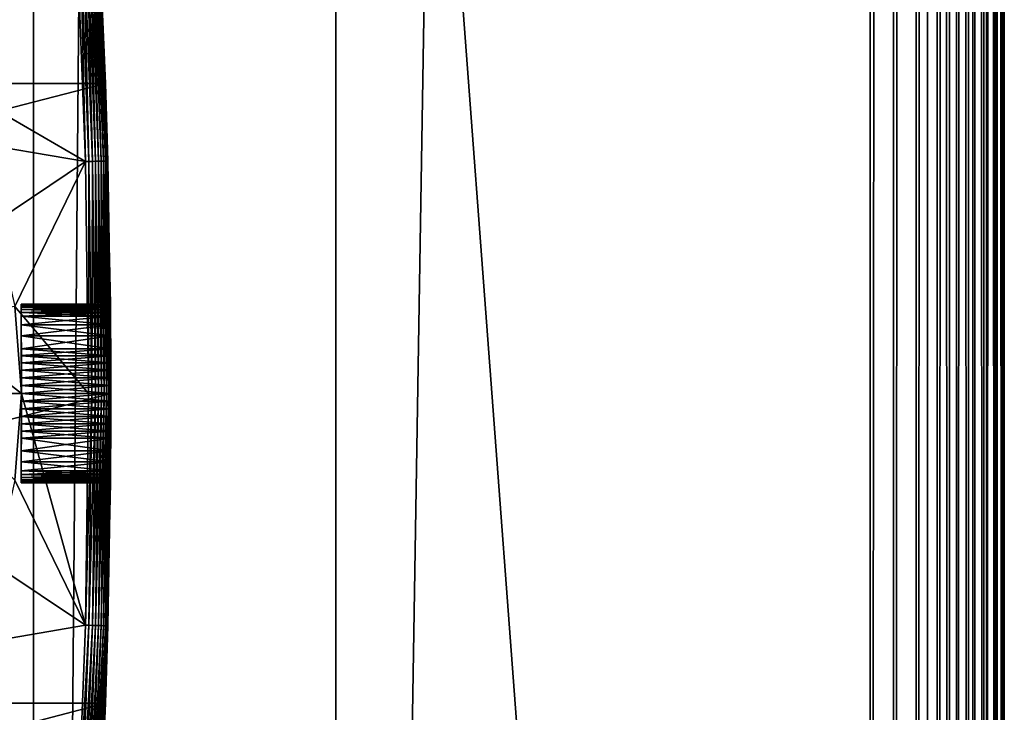
# Model space of a CAD drawing. Extents: x 1 to 596, y 6 to 824.
# Drawn here: x 574 to 596, y 114 to 129 of the extents above; entities that cross this region are included whole.
import ezdxf

# ---------------------------------------------------------------- set-up
doc = ezdxf.new("R2010")
doc.units = 0
doc.header["$MEASUREMENT"] = 0

msp = doc.modelspace()

# ---------------------------------------------------------------- linework, layer by layer
for points in [[(531.718201, 8.06, 66.161491), (531.718201, 822.059998, 66.161491), (592.718201, 8.06, 66.161491)], [(592.718201, 8.06, 66.161491), (531.718201, 822.059998, 66.161491), (592.718201, 822.059998, 66.161491)], [(566.818726, 822.059998, 92.755409), (566.818726, 8.06, 92.755409), (573.988831, 822.059998, 89.273064)], [(573.988831, 822.059998, 89.273064), (566.818726, 8.06, 92.755409), (573.988831, 8.06, 89.273064)], [(573.988831, 822.059998, 89.273064), (573.988831, 8.06, 89.273064), (580.751526, 822.059998, 85.61042)], [(580.751526, 822.059998, 85.61042), (573.988831, 8.06, 89.273064), (580.751526, 8.06, 85.61042)], [(580.751526, 822.059998, 85.61042), (580.751526, 8.06, 85.61042), (593.998413, 822.059998, 77.262039)], [(593.998413, 822.059998, 77.262039), (580.751526, 8.06, 85.61042), (593.998413, 8.06, 77.262039)], [(593.239136, 822.059998, 66.207069), (593.239136, 8.06, 66.207069), (592.718201, 8.06, 66.161491)], [(593.239136, 822.059998, 66.207069), (592.718201, 8.06, 66.161491), (592.718201, 822.059998, 66.161491)], [(593.744263, 822.059998, 66.342415), (593.744263, 8.06, 66.342415), (593.239136, 8.06, 66.207069)], [(593.744263, 822.059998, 66.342415), (593.239136, 8.06, 66.207069), (593.239136, 822.059998, 66.207069)], [(594.218201, 822.059998, 66.563416), (594.218201, 8.06, 66.563416), (593.744263, 8.06, 66.342415)], [(594.218201, 822.059998, 66.563416), (593.744263, 8.06, 66.342415), (593.744263, 822.059998, 66.342415)], [(593.998413, 822.059998, 77.262039), (593.998413, 8.06, 77.262039), (594.494934, 8.06, 76.854828)], [(593.998413, 822.059998, 77.262039), (594.494934, 8.06, 76.854828), (594.494934, 822.059998, 76.854828)], [(594.646545, 822.059998, 66.863358), (594.646545, 8.06, 66.863358), (594.218201, 8.06, 66.563416)], [(594.646545, 822.059998, 66.863358), (594.218201, 8.06, 66.563416), (594.218201, 822.059998, 66.563416)], [(594.494934, 822.059998, 76.854828), (594.494934, 8.06, 76.854828), (594.919861, 8.06, 76.373421)], [(594.494934, 822.059998, 76.854828), (594.919861, 8.06, 76.373421), (594.919861, 822.059998, 76.373421)], [(595.016296, 822.059998, 67.233131), (595.016296, 8.06, 67.233131), (594.646545, 8.06, 66.863358)], [(595.016296, 822.059998, 67.233131), (594.646545, 8.06, 66.863358), (594.646545, 822.059998, 66.863358)], [(594.919861, 822.059998, 76.373421), (594.919861, 8.06, 76.373421), (595.262268, 8.06, 75.830223)], [(594.919861, 822.059998, 76.373421), (595.262268, 8.06, 75.830223), (595.262268, 822.059998, 75.830223)], [(595.316284, 822.059998, 67.661491), (595.316284, 8.06, 67.661491), (595.016296, 8.06, 67.233131)], [(595.316284, 822.059998, 67.661491), (595.016296, 8.06, 67.233131), (595.016296, 822.059998, 67.233131)], [(595.262268, 822.059998, 75.830223), (595.262268, 8.06, 75.830223), (595.513367, 8.06, 75.239235)], [(595.262268, 822.059998, 75.830223), (595.513367, 8.06, 75.239235), (595.513367, 822.059998, 75.239235)], [(595.537231, 822.059998, 68.135429), (595.537231, 8.06, 68.135429), (595.316284, 8.06, 67.661491)], [(595.537231, 822.059998, 68.135429), (595.316284, 8.06, 67.661491), (595.316284, 822.059998, 67.661491)], [(595.513367, 822.059998, 75.239235), (595.513367, 8.06, 75.239235), (595.666626, 8.06, 74.615685)], [(595.513367, 822.059998, 75.239235), (595.666626, 8.06, 74.615685), (595.666626, 822.059998, 74.615685)], [(595.672607, 822.059998, 68.640549), (595.672607, 8.06, 68.640549), (595.537231, 8.06, 68.135429)], [(595.672607, 822.059998, 68.640549), (595.537231, 8.06, 68.135429), (595.537231, 822.059998, 68.135429)], [(595.666626, 822.059998, 74.615685), (595.666626, 8.06, 74.615685), (595.718201, 8.06, 73.975639)], [(595.666626, 822.059998, 74.615685), (595.718201, 8.06, 73.975639), (595.718201, 822.059998, 73.975639)], [(595.718201, 822.059998, 69.161491), (595.718201, 8.06, 69.161491), (595.672607, 8.06, 68.640549)], [(595.718201, 822.059998, 69.161491), (595.672607, 8.06, 68.640549), (595.672607, 822.059998, 68.640549)], [(595.718201, 8.06, 69.161491), (595.718201, 822.059998, 69.161491), (595.718201, 8.06, 73.975639)], [(595.718201, 8.06, 73.975639), (595.718201, 822.059998, 69.161491), (595.718201, 822.059998, 73.975639)], [(549.192017, 134.925934, 31.161491), (575.244385, 134.925934, 31.161491), (548.83667, 127.997017, 31.161491)], [(548.83667, 127.997017, 31.161491), (575.244385, 134.925934, 31.161491), (575.59967, 127.997017, 31.161491)], [(575.451599, 131.462997, 65.661491), (575.59967, 127.997017, 31.161491), (575.244385, 134.925934, 31.161491)], [(574.952271, 131.437393, 66.161491), (570.227844, 129.923752, 66.161491), (571.446045, 128.402573, 66.161491)], [(574.952271, 131.437393, 66.161491), (571.446045, 128.402573, 66.161491), (575.151672, 126.250397, 66.161491)], [(575.151672, 126.250397, 66.161491), (575.030396, 131.441391, 66.155334), (574.952271, 131.437393, 66.161491)], [(575.229919, 126.252403, 66.155334), (575.106567, 131.445297, 66.137016), (575.030396, 131.441391, 66.155334)], [(575.229919, 126.252403, 66.155334), (575.030396, 131.441391, 66.155334), (575.151672, 126.250397, 66.161491)], [(575.306152, 126.254356, 66.137016), (575.178955, 131.44902, 66.106995), (575.106567, 131.445297, 66.137016)], [(575.306152, 126.254356, 66.137016), (575.106567, 131.445297, 66.137016), (575.229919, 126.252403, 66.155334)], [(575.378601, 126.25621, 66.106995), (575.245789, 131.452438, 66.066002), (575.178955, 131.44902, 66.106995)], [(575.378601, 126.25621, 66.106995), (575.178955, 131.44902, 66.106995), (575.306152, 126.254356, 66.137016)], [(575.445496, 126.257927, 66.066002), (575.305359, 131.45549, 66.015045), (575.245789, 131.452438, 66.066002)], [(575.445496, 126.257927, 66.066002), (575.245789, 131.452438, 66.066002), (575.378601, 126.25621, 66.106995)], [(575.505127, 126.259453, 66.015045), (575.356262, 131.458099, 65.955383), (575.305359, 131.45549, 66.015045)], [(575.505127, 126.259453, 66.015045), (575.305359, 131.45549, 66.015045), (575.445496, 126.257927, 66.066002)], [(575.556091, 126.260757, 65.955383), (575.397217, 131.460205, 65.888489), (575.356262, 131.458099, 65.955383)], [(575.556091, 126.260757, 65.955383), (575.356262, 131.458099, 65.955383), (575.505127, 126.259453, 66.015045)], [(575.597046, 126.26181, 65.888489), (575.427185, 131.461746, 65.816002), (575.397217, 131.460205, 65.888489)], [(575.597046, 126.26181, 65.888489), (575.397217, 131.460205, 65.888489), (575.556091, 126.260757, 65.955383)], [(575.627075, 126.262581, 65.816002), (575.445496, 131.462677, 65.739708), (575.427185, 131.461746, 65.816002)], [(575.627075, 126.262581, 65.816002), (575.427185, 131.461746, 65.816002), (575.597046, 126.26181, 65.888489)], [(575.59967, 127.997017, 65.661491), (575.451599, 131.462997, 65.661491), (575.445496, 131.462677, 65.739708)], [(575.645386, 126.263046, 65.739708), (575.59967, 127.997017, 65.661491), (575.445496, 131.462677, 65.739708)], [(575.645386, 126.263046, 65.739708), (575.445496, 131.462677, 65.739708), (575.627075, 126.262581, 65.816002)], [(575.59967, 127.997017, 65.661491), (575.59967, 127.997017, 31.161491), (575.451599, 131.462997, 65.661491)], [(575.151672, 126.250397, 66.161491), (571.446045, 128.402573, 66.161491), (572.423096, 126.716362, 66.161491)], [(548.83667, 127.997017, 31.161491), (575.59967, 127.997017, 31.161491), (548.718201, 121.059998, 31.161491)], [(548.718201, 121.059998, 31.161491), (575.59967, 127.997017, 31.161491), (575.718201, 121.059998, 31.161491)], [(575.710083, 122.872353, 61.507282), (575.709473, 122.939384, 61.345531), (575.59967, 127.997017, 65.661491)], [(575.65155, 126.263206, 65.661491), (575.712402, 122.592087, 61.947067), (575.59967, 127.997017, 65.661491)], [(575.59967, 127.997017, 65.661491), (575.712402, 122.592087, 61.947067), (575.710815, 122.792053, 61.661491)], [(575.59967, 127.997017, 65.661491), (575.710815, 122.792053, 61.661491), (575.710083, 122.872353, 61.507282)], [(575.709473, 122.939384, 61.345531), (575.708984, 122.992012, 61.178524), (575.59967, 127.997017, 65.661491)], [(575.59967, 127.997017, 65.661491), (575.708984, 122.992012, 61.178524), (575.708618, 123.029617, 61.008785)], [(575.59967, 127.997017, 65.661491), (575.708618, 123.029617, 61.008785), (575.708435, 123.05233, 60.836483)], [(575.708435, 123.05233, 60.836483), (575.708313, 123.059998, 60.661491), (575.59967, 127.997017, 65.661491)], [(575.59967, 127.997017, 65.661491), (575.708313, 123.059998, 60.661491), (575.708435, 123.052345, 60.486641)], [(575.59967, 127.997017, 65.661491), (575.708435, 123.052345, 60.486641), (575.708618, 123.029617, 60.314194)], [(575.708984, 122.992035, 60.144535), (575.709473, 122.939384, 59.977451), (575.59967, 127.997017, 31.161491)], [(575.59967, 127.997017, 31.161491), (575.709473, 122.939384, 59.977451), (575.710083, 122.872429, 59.815845)], [(575.710083, 122.872429, 59.815845), (575.710815, 122.792053, 59.661491), (575.59967, 127.997017, 31.161491)], [(575.59967, 127.997017, 31.161491), (575.710815, 122.792053, 59.661491), (575.712402, 122.592087, 59.375916)], [(575.59967, 127.997017, 31.161491), (575.712402, 122.592087, 59.375916), (575.714111, 122.345573, 59.129402)], [(575.714111, 122.345573, 59.129402), (575.715698, 122.059998, 58.92944), (575.59967, 127.997017, 31.161491)], [(575.59967, 127.997017, 31.161491), (575.715698, 122.059998, 58.92944), (575.716431, 121.904991, 58.848763)], [(575.59967, 127.997017, 31.161491), (575.716431, 121.904991, 58.848763), (575.717041, 121.744041, 58.782108)], [(575.717041, 121.744041, 58.782108), (575.717529, 121.578125, 58.729771), (575.59967, 127.997017, 31.161491)], [(575.59967, 127.997017, 31.161491), (575.717529, 121.578125, 58.729771), (575.717896, 121.407295, 58.691875)], [(575.59967, 127.997017, 31.161491), (575.717896, 121.407295, 58.691875), (575.718201, 121.059998, 31.161491)], [(575.708618, 123.029617, 60.314194), (575.708984, 122.992035, 60.144535), (575.59967, 127.997017, 65.661491)], [(575.59967, 127.997017, 65.661491), (575.708984, 122.992035, 60.144535), (575.59967, 127.997017, 31.161491)], [(575.65155, 126.263206, 65.661491), (575.59967, 127.997017, 65.661491), (575.645386, 126.263046, 65.739708)], [(575.151672, 126.250397, 66.161491), (572.423096, 126.716362, 66.161491), (573.137146, 124.903046, 66.161491)], [(573.572144, 123.003357, 66.161491), (575.151672, 126.250397, 66.161491), (573.137146, 124.903046, 66.161491)], [(573.572144, 123.003357, 66.161491), (575.218201, 121.059998, 66.161491), (575.151672, 126.250397, 66.161491)], [(575.151672, 126.250397, 66.161491), (575.218201, 121.059998, 66.161491), (575.229919, 126.252403, 66.155334)], [(575.229919, 126.252403, 66.155334), (575.218201, 121.059998, 66.161491), (575.296387, 121.059998, 66.155334)], [(575.229919, 126.252403, 66.155334), (575.296387, 121.059998, 66.155334), (575.306152, 126.254356, 66.137016)], [(575.306152, 126.254356, 66.137016), (575.296387, 121.059998, 66.155334), (575.372681, 121.059998, 66.137016)], [(575.306152, 126.254356, 66.137016), (575.372681, 121.059998, 66.137016), (575.378601, 126.25621, 66.106995)], [(575.378601, 126.25621, 66.106995), (575.372681, 121.059998, 66.137016), (575.44519, 121.059998, 66.106995)], [(575.378601, 126.25621, 66.106995), (575.44519, 121.059998, 66.106995), (575.445496, 126.257927, 66.066002)], [(575.445496, 126.257927, 66.066002), (575.44519, 121.059998, 66.106995), (575.512085, 121.059998, 66.066002)], [(575.445496, 126.257927, 66.066002), (575.512085, 121.059998, 66.066002), (575.505127, 126.259453, 66.015045)], [(575.505127, 126.259453, 66.015045), (575.571716, 121.059998, 66.015045), (575.556091, 126.260757, 65.955383)], [(575.505127, 126.259453, 66.015045), (575.512085, 121.059998, 66.066002), (575.571716, 121.059998, 66.015045)], [(575.556091, 126.260757, 65.955383), (575.622681, 121.059998, 65.955383), (575.597046, 126.26181, 65.888489)], [(575.556091, 126.260757, 65.955383), (575.571716, 121.059998, 66.015045), (575.622681, 121.059998, 65.955383)], [(575.597046, 126.26181, 65.888489), (575.663696, 121.059998, 65.888489), (575.627075, 126.262581, 65.816002)], [(575.597046, 126.26181, 65.888489), (575.622681, 121.059998, 65.955383), (575.663696, 121.059998, 65.888489)], [(575.627075, 126.262581, 65.816002), (575.693726, 121.059998, 65.816002), (575.645386, 126.263046, 65.739708)], [(575.627075, 126.262581, 65.816002), (575.663696, 121.059998, 65.888489), (575.693726, 121.059998, 65.816002)], [(575.645386, 126.263046, 65.739708), (575.712036, 121.059998, 65.739708), (575.65155, 126.263206, 65.661491)], [(575.645386, 126.263046, 65.739708), (575.693726, 121.059998, 65.816002), (575.712036, 121.059998, 65.739708)], [(575.718201, 121.059998, 65.661491), (575.717041, 121.744041, 62.540878), (575.65155, 126.263206, 65.661491)], [(575.65155, 126.263206, 65.661491), (575.717041, 121.744041, 62.540878), (575.716431, 121.904846, 62.474289)], [(575.65155, 126.263206, 65.661491), (575.716431, 121.904846, 62.474289), (575.715698, 122.059998, 62.393543)], [(575.715698, 122.059998, 62.393543), (575.714111, 122.345573, 62.193581), (575.65155, 126.263206, 65.661491)], [(575.65155, 126.263206, 65.661491), (575.714111, 122.345573, 62.193581), (575.712402, 122.592087, 61.947067)], [(575.65155, 126.263206, 65.661491), (575.712036, 121.059998, 65.739708), (575.718201, 121.059998, 65.661491)], [(571.594604, 122.704384, 64.161491), (573.718201, 121.059998, 66.161491), (573.572144, 123.003357, 66.161491)], [(573.718201, 121.059998, 66.161491), (575.218201, 121.059998, 66.161491), (573.572144, 123.003357, 66.161491)], [(575.708313, 123.059998, 60.661491), (573.708313, 123.052414, 60.835541), (573.708252, 123.059998, 60.661491)], [(575.708313, 123.059998, 60.661491), (573.708252, 123.059998, 60.661491), (575.708435, 123.052345, 60.486641)], [(575.708435, 123.052345, 60.486641), (573.708252, 123.059998, 60.661491), (573.708313, 123.052429, 60.487671)], [(573.708313, 123.052429, 60.487671), (573.708252, 123.059998, 60.661491), (573.718201, 121.059998, 60.661491)], [(573.708252, 123.059998, 60.661491), (573.708313, 123.052414, 60.835541), (573.718201, 121.059998, 60.661491)], [(575.708435, 123.05233, 60.836483), (573.708313, 123.052414, 60.835541), (575.708313, 123.059998, 60.661491)], [(575.708435, 123.052345, 60.486641), (573.708313, 123.052429, 60.487671), (575.708618, 123.029617, 60.314194)], [(575.708618, 123.029617, 60.314194), (573.708313, 123.052429, 60.487671), (573.708557, 123.029617, 60.314194)], [(573.718201, 121.059998, 60.661491), (573.708557, 123.029617, 60.314194), (573.708313, 123.052429, 60.487671)], [(575.708435, 123.05233, 60.836483), (573.708557, 123.029617, 61.008785), (573.708313, 123.052414, 60.835541)], [(573.718201, 121.059998, 60.661491), (573.708313, 123.052414, 60.835541), (573.708557, 123.029617, 61.008785)], [(575.708618, 123.029617, 61.008785), (573.708557, 123.029617, 61.008785), (575.708435, 123.05233, 60.836483)], [(575.708618, 123.029617, 61.008785), (573.708923, 122.991692, 61.179718), (573.708557, 123.029617, 61.008785)], [(575.708618, 123.029617, 60.314194), (573.708557, 123.029617, 60.314194), (575.708984, 122.992035, 60.144535)], [(575.708984, 122.992035, 60.144535), (573.708557, 123.029617, 60.314194), (573.708923, 122.991806, 60.143684)], [(573.718201, 121.059998, 60.661491), (573.708557, 123.029617, 61.008785), (573.708923, 122.991692, 61.179718)], [(573.718201, 121.059998, 60.661491), (573.708923, 122.991806, 60.143684), (573.708557, 123.029617, 60.314194)], [(575.708984, 122.992012, 61.178524), (573.708923, 122.991692, 61.179718), (575.708618, 123.029617, 61.008785)], [(575.708984, 122.992035, 60.144535), (573.708923, 122.991806, 60.143684), (575.709473, 122.939384, 59.977451)], [(575.708984, 122.992012, 61.178524), (573.709412, 122.939384, 61.345531), (573.708923, 122.991692, 61.179718)], [(575.709473, 122.939384, 59.977451), (573.708923, 122.991806, 60.143684), (573.709412, 122.939384, 59.977451)], [(573.709412, 122.939384, 59.977451), (573.708923, 122.991806, 60.143684), (573.718201, 121.059998, 60.661491)], [(573.708923, 122.991692, 61.179718), (573.709412, 122.939384, 61.345531), (573.718201, 121.059998, 60.661491)], [(575.709473, 122.939384, 61.345531), (573.709412, 122.939384, 61.345531), (575.708984, 122.992012, 61.178524)], [(575.709473, 122.939384, 61.345531), (573.710022, 122.872765, 61.506409), (573.709412, 122.939384, 61.345531)], [(575.709473, 122.939384, 59.977451), (573.709412, 122.939384, 59.977451), (575.710083, 122.872429, 59.815845)], [(575.710083, 122.872429, 59.815845), (573.709412, 122.939384, 59.977451), (573.710022, 122.872757, 59.816547)], [(573.718201, 121.059998, 60.661491), (573.709412, 122.939384, 61.345531), (573.710022, 122.872765, 61.506409)], [(573.710022, 122.872757, 59.816547), (573.709412, 122.939384, 59.977451), (573.718201, 121.059998, 60.661491)], [(575.710083, 122.872353, 61.507282), (573.710022, 122.872765, 61.506409), (575.709473, 122.939384, 61.345531)], [(575.710083, 122.872353, 61.507282), (573.710754, 122.792053, 61.661491), (573.710022, 122.872765, 61.506409)], [(573.718201, 121.059998, 60.661491), (573.710022, 122.872765, 61.506409), (573.710754, 122.792053, 61.661491)], [(575.710083, 122.872429, 59.815845), (573.710022, 122.872757, 59.816547), (575.710815, 122.792053, 59.661491)], [(573.710022, 122.872757, 59.816547), (573.710754, 122.792053, 59.661491), (575.710815, 122.792053, 59.661491)], [(573.718201, 121.059998, 60.661491), (573.710754, 122.792053, 59.661491), (573.710022, 122.872757, 59.816547)], [(575.710815, 122.792053, 61.661491), (573.710754, 122.792053, 61.661491), (575.710083, 122.872353, 61.507282)], [(575.712402, 122.592087, 61.947067), (573.712341, 122.592087, 61.947067), (573.710754, 122.792053, 61.661491)], [(575.712402, 122.592087, 61.947067), (573.710754, 122.792053, 61.661491), (575.710815, 122.792053, 61.661491)], [(575.710815, 122.792053, 59.661491), (573.710754, 122.792053, 59.661491), (573.712341, 122.592087, 59.375916)], [(573.710754, 122.792053, 61.661491), (573.712341, 122.592087, 61.947067), (573.718201, 121.059998, 60.661491)], [(573.718201, 121.059998, 60.661491), (573.712341, 122.592087, 59.375916), (573.710754, 122.792053, 59.661491)], [(575.710815, 122.792053, 59.661491), (573.712341, 122.592087, 59.375916), (575.712402, 122.592087, 59.375916)], [(571.718201, 121.059998, 64.161491), (573.718201, 121.059998, 66.161491), (571.594604, 122.704384, 64.161491)], [(575.714111, 122.345573, 62.193581), (573.71405, 122.345573, 62.193581), (573.712341, 122.592087, 61.947067)], [(575.714111, 122.345573, 62.193581), (573.712341, 122.592087, 61.947067), (575.712402, 122.592087, 61.947067)], [(575.712402, 122.592087, 59.375916), (573.712341, 122.592087, 59.375916), (573.71405, 122.345573, 59.129402)], [(573.718201, 121.059998, 60.661491), (573.712341, 122.592087, 61.947067), (573.71405, 122.345573, 62.193581)], [(573.71405, 122.345573, 59.129402), (573.712341, 122.592087, 59.375916), (573.718201, 121.059998, 60.661491)], [(575.712402, 122.592087, 59.375916), (573.71405, 122.345573, 59.129402), (575.714111, 122.345573, 59.129402)], [(575.715698, 122.059998, 62.393543), (573.715698, 122.059998, 62.393543), (573.71405, 122.345573, 62.193581)], [(575.715698, 122.059998, 62.393543), (573.71405, 122.345573, 62.193581), (575.714111, 122.345573, 62.193581)], [(575.714111, 122.345573, 59.129402), (573.71405, 122.345573, 59.129402), (573.715698, 122.059998, 58.92944)], [(573.718201, 121.059998, 60.661491), (573.71405, 122.345573, 62.193581), (573.715698, 122.059998, 62.393543)], [(573.718201, 121.059998, 60.661491), (573.715698, 122.059998, 58.92944), (573.71405, 122.345573, 59.129402)], [(575.714111, 122.345573, 59.129402), (573.715698, 122.059998, 58.92944), (575.715698, 122.059998, 58.92944)], [(575.715698, 122.059998, 58.92944), (573.715698, 122.059998, 58.92944), (575.716431, 121.904991, 58.848763)], [(575.716431, 121.904991, 58.848763), (573.715698, 122.059998, 58.92944), (573.716431, 121.905113, 58.84882)], [(573.715698, 122.059998, 62.393543), (575.715698, 122.059998, 62.393543), (573.716431, 121.905716, 62.473881)], [(573.715698, 122.059998, 62.393543), (573.716431, 121.905716, 62.473881), (573.718201, 121.059998, 60.661491)], [(573.718201, 121.059998, 60.661491), (573.716431, 121.905113, 58.84882), (573.715698, 122.059998, 58.92944)], [(573.716431, 121.905716, 62.473881), (575.715698, 122.059998, 62.393543), (575.716431, 121.904846, 62.474289)], [(573.716431, 121.905716, 62.473881), (575.716431, 121.904846, 62.474289), (573.717041, 121.744041, 62.540878)], [(573.716431, 121.905716, 62.473881), (573.717041, 121.744041, 62.540878), (573.718201, 121.059998, 60.661491)], [(575.716431, 121.904991, 58.848763), (573.716431, 121.905113, 58.84882), (575.717041, 121.744041, 58.782108)], [(575.717041, 121.744041, 58.782108), (573.716431, 121.905113, 58.84882), (573.717041, 121.744041, 58.782108)], [(573.717041, 121.744041, 58.782108), (573.716431, 121.905113, 58.84882), (573.718201, 121.059998, 60.661491)], [(573.717041, 121.744041, 62.540878), (575.716431, 121.904846, 62.474289), (575.717041, 121.744041, 62.540878)], [(575.717041, 121.744041, 58.782108), (573.717041, 121.744041, 58.782108), (575.717529, 121.578125, 58.729771)], [(575.717529, 121.578125, 58.729771), (573.717041, 121.744041, 58.782108), (573.717529, 121.577728, 58.729664)], [(573.717041, 121.744041, 62.540878), (575.717041, 121.744041, 62.540878), (573.717529, 121.576973, 62.593521)], [(573.718201, 121.059998, 60.661491), (573.717041, 121.744041, 62.540878), (573.717529, 121.576973, 62.593521)], [(573.718201, 121.059998, 60.661491), (573.717529, 121.577728, 58.729664), (573.717041, 121.744041, 58.782108)], [(573.717529, 121.576973, 62.593521), (575.717041, 121.744041, 62.540878), (575.717529, 121.578331, 62.593155)], [(575.718201, 121.059998, 65.661491), (575.717529, 121.578331, 62.593155), (575.717041, 121.744041, 62.540878)], [(573.717529, 121.576973, 62.593521), (575.717529, 121.578331, 62.593155), (573.717896, 121.407295, 62.631107)], [(575.717529, 121.578125, 58.729771), (573.717529, 121.577728, 58.729664), (575.717896, 121.407295, 58.691875)], [(575.717896, 121.407295, 58.691875), (573.717529, 121.577728, 58.729664), (573.717896, 121.407295, 58.691875)], [(573.718201, 121.059998, 60.661491), (573.717896, 121.407295, 58.691875), (573.717529, 121.577728, 58.729664)], [(573.718201, 121.059998, 60.661491), (573.717529, 121.576973, 62.593521), (573.717896, 121.407295, 62.631107)], [(573.717896, 121.407295, 62.631107), (575.717529, 121.578331, 62.593155), (575.717896, 121.407295, 62.631107)], [(575.717896, 121.407295, 62.631107), (575.717529, 121.578331, 62.593155), (575.718201, 121.059998, 65.661491)], [(575.717896, 121.407295, 58.691875), (573.717896, 121.407295, 58.691875), (575.71814, 121.234131, 58.669086)], [(575.71814, 121.234131, 58.669086), (573.717896, 121.407295, 58.691875), (573.71814, 121.233971, 58.669071)], [(573.717896, 121.407295, 62.631107), (575.717896, 121.407295, 62.631107), (573.71814, 121.234932, 62.653824)], [(573.717896, 121.407295, 62.631107), (573.71814, 121.234932, 62.653824), (573.718201, 121.059998, 60.661491)], [(573.71814, 121.233971, 58.669071), (573.717896, 121.407295, 58.691875), (573.718201, 121.059998, 60.661491)], [(573.71814, 121.234932, 62.653824), (575.717896, 121.407295, 62.631107), (575.71814, 121.234451, 62.65387)], [(573.71814, 121.234932, 62.653824), (575.71814, 121.234451, 62.65387), (573.718201, 121.059998, 62.661491)], [(573.718201, 121.059998, 60.661491), (573.71814, 121.234932, 62.653824), (573.718201, 121.059998, 62.661491)], [(575.71814, 121.234131, 58.669086), (573.71814, 121.233971, 58.669071), (575.718201, 121.059998, 58.661491)], [(575.718201, 121.059998, 58.661491), (573.71814, 121.233971, 58.669071), (573.718201, 121.059998, 58.661491)], [(573.718201, 121.059998, 60.661491), (573.718201, 121.059998, 58.661491), (573.71814, 121.233971, 58.669071)], [(573.718201, 121.059998, 62.661491), (575.71814, 121.234451, 62.65387), (575.718201, 121.059998, 62.661491)], [(575.718201, 121.059998, 65.661491), (575.71814, 121.234451, 62.65387), (575.717896, 121.407295, 62.631107)], [(575.718201, 121.059998, 31.161491), (575.717896, 121.407295, 58.691875), (575.71814, 121.234131, 58.669086)], [(575.718201, 121.059998, 65.661491), (575.718201, 121.059998, 62.661491), (575.71814, 121.234451, 62.65387)], [(575.718201, 121.059998, 31.161491), (575.71814, 121.234131, 58.669086), (575.718201, 121.059998, 58.661491)], [(548.718201, 121.059998, 31.161491), (575.718201, 121.059998, 31.161491), (548.83667, 114.122986, 31.161491)], [(548.83667, 114.122986, 31.161491), (575.718201, 121.059998, 31.161491), (575.59967, 114.122986, 31.161491)], [(571.718201, 121.059998, 64.161491), (573.572144, 119.116638, 66.161491), (573.718201, 121.059998, 66.161491)], [(573.572144, 119.116638, 66.161491), (575.151672, 115.869606, 66.161491), (573.718201, 121.059998, 66.161491)], [(573.718201, 121.059998, 60.661491), (573.708313, 119.067673, 60.836483), (573.708252, 119.059998, 60.661491)], [(573.708252, 119.059998, 60.661491), (573.708313, 119.067657, 60.486641), (573.718201, 121.059998, 60.661491)], [(573.718201, 121.059998, 60.661491), (573.708557, 119.090385, 61.008785), (573.708313, 119.067673, 60.836483)], [(573.718201, 121.059998, 60.661491), (573.708313, 119.067657, 60.486641), (573.708557, 119.090385, 60.314194)], [(573.708923, 119.127983, 61.178524), (573.708557, 119.090385, 61.008785), (573.718201, 121.059998, 60.661491)], [(573.718201, 121.059998, 60.661491), (573.708557, 119.090385, 60.314194), (573.708923, 119.127968, 60.144535)], [(573.718201, 121.059998, 60.661491), (573.709412, 119.180618, 61.345531), (573.708923, 119.127983, 61.178524)], [(573.708923, 119.127968, 60.144535), (573.709412, 119.180618, 59.977451), (573.718201, 121.059998, 60.661491)], [(573.718201, 121.059998, 60.661491), (573.710022, 119.247643, 61.507282), (573.709412, 119.180618, 61.345531)], [(573.718201, 121.059998, 60.661491), (573.709412, 119.180618, 59.977451), (573.710022, 119.247574, 59.815845)], [(573.710754, 119.32795, 61.661491), (573.710022, 119.247643, 61.507282), (573.718201, 121.059998, 60.661491)], [(573.718201, 121.059998, 60.661491), (573.710022, 119.247574, 59.815845), (573.710754, 119.32795, 59.661491)], [(573.718201, 121.059998, 60.661491), (573.712341, 119.527908, 61.947067), (573.710754, 119.32795, 61.661491)], [(573.710754, 119.32795, 59.661491), (573.712341, 119.527908, 59.375916), (573.718201, 121.059998, 60.661491)], [(573.718201, 121.059998, 60.661491), (573.71405, 119.774422, 62.193581), (573.712341, 119.527908, 61.947067)], [(573.718201, 121.059998, 60.661491), (573.712341, 119.527908, 59.375916), (573.71405, 119.774422, 59.129402)], [(573.715698, 120.059998, 62.393543), (573.71405, 119.774422, 62.193581), (573.718201, 121.059998, 60.661491)], [(573.718201, 121.059998, 60.661491), (573.71405, 119.774422, 59.129402), (573.715698, 120.059998, 58.92944)], [(573.718201, 121.059998, 60.661491), (573.716431, 120.215157, 62.474289), (573.715698, 120.059998, 62.393543)], [(573.716431, 120.215012, 58.848763), (573.718201, 121.059998, 60.661491), (573.715698, 120.059998, 58.92944)], [(573.718201, 121.059998, 60.661491), (573.717041, 120.375961, 62.540878), (573.716431, 120.215157, 62.474289)], [(573.716431, 120.215012, 58.848763), (573.717041, 120.375961, 58.782108), (573.718201, 121.059998, 60.661491)], [(573.717529, 120.541664, 62.593155), (573.717041, 120.375961, 62.540878), (573.718201, 121.059998, 60.661491)], [(573.717041, 120.375961, 58.782108), (573.717529, 120.541878, 58.729771), (573.718201, 121.059998, 60.661491)], [(573.718201, 121.059998, 60.661491), (573.717896, 120.7127, 62.631107), (573.717529, 120.541664, 62.593155)], [(573.718201, 121.059998, 60.661491), (573.717529, 120.541878, 58.729771), (573.717896, 120.7127, 58.691875)], [(573.718201, 121.059998, 60.661491), (573.71814, 120.885551, 62.65387), (573.717896, 120.7127, 62.631107)], [(573.718201, 121.059998, 60.661491), (573.717896, 120.7127, 58.691875), (573.71814, 120.885872, 58.669086)], [(575.71814, 120.886032, 58.669071), (573.718201, 121.059998, 58.661491), (573.71814, 120.885872, 58.669086)], [(573.718201, 121.059998, 62.661491), (575.718201, 121.059998, 62.661491), (573.71814, 120.885551, 62.65387)], [(573.71814, 120.885551, 62.65387), (575.718201, 121.059998, 62.661491), (575.71814, 120.885071, 62.653824)], [(573.718201, 121.059998, 62.661491), (573.71814, 120.885551, 62.65387), (573.718201, 121.059998, 60.661491)], [(573.71814, 120.885872, 58.669086), (573.718201, 121.059998, 58.661491), (573.718201, 121.059998, 60.661491)], [(573.718201, 121.059998, 66.161491), (575.151672, 115.869606, 66.161491), (575.218201, 121.059998, 66.161491)], [(575.718201, 121.059998, 58.661491), (573.718201, 121.059998, 58.661491), (575.71814, 120.886032, 58.669071)], [(575.218201, 121.059998, 66.161491), (575.151672, 115.869606, 66.161491), (575.296387, 121.059998, 66.155334)], [(575.296387, 121.059998, 66.155334), (575.151672, 115.869606, 66.161491), (575.229919, 115.867599, 66.155334)], [(575.296387, 121.059998, 66.155334), (575.229919, 115.867599, 66.155334), (575.372681, 121.059998, 66.137016)], [(575.372681, 121.059998, 66.137016), (575.229919, 115.867599, 66.155334), (575.306152, 115.865646, 66.137016)], [(575.372681, 121.059998, 66.137016), (575.306152, 115.865646, 66.137016), (575.44519, 121.059998, 66.106995)], [(575.44519, 121.059998, 66.106995), (575.306152, 115.865646, 66.137016), (575.378601, 115.863785, 66.106995)], [(575.44519, 121.059998, 66.106995), (575.378601, 115.863785, 66.106995), (575.512085, 121.059998, 66.066002)], [(575.512085, 121.059998, 66.066002), (575.378601, 115.863785, 66.106995), (575.445496, 115.862076, 66.066002)], [(575.512085, 121.059998, 66.066002), (575.445496, 115.862076, 66.066002), (575.571716, 121.059998, 66.015045)], [(575.571716, 121.059998, 66.015045), (575.445496, 115.862076, 66.066002), (575.505127, 115.860542, 66.015045)], [(575.571716, 121.059998, 66.015045), (575.505127, 115.860542, 66.015045), (575.622681, 121.059998, 65.955383)], [(575.622681, 121.059998, 65.955383), (575.505127, 115.860542, 66.015045), (575.556091, 115.859238, 65.955383)], [(575.622681, 121.059998, 65.955383), (575.556091, 115.859238, 65.955383), (575.663696, 121.059998, 65.888489)], [(575.663696, 121.059998, 65.888489), (575.556091, 115.859238, 65.955383), (575.597046, 115.858192, 65.888489)], [(575.663696, 121.059998, 65.888489), (575.597046, 115.858192, 65.888489), (575.693726, 121.059998, 65.816002)], [(575.693726, 121.059998, 65.816002), (575.597046, 115.858192, 65.888489), (575.627075, 115.857422, 65.816002)], [(575.718201, 121.059998, 31.161491), (575.71814, 120.886032, 58.669071), (575.59967, 114.122986, 31.161491)], [(575.693726, 121.059998, 65.816002), (575.627075, 115.857422, 65.816002), (575.712036, 121.059998, 65.739708)], [(575.712036, 121.059998, 65.739708), (575.627075, 115.857422, 65.816002), (575.645386, 115.856949, 65.739708)], [(575.712036, 121.059998, 65.739708), (575.645386, 115.856949, 65.739708), (575.718201, 121.059998, 65.661491)], [(575.718201, 121.059998, 65.661491), (575.645386, 115.856949, 65.739708), (575.65155, 115.856796, 65.661491)], [(575.716431, 120.214279, 62.473881), (575.718201, 121.059998, 65.661491), (575.65155, 115.856796, 65.661491)], [(575.717041, 120.375961, 62.540878), (575.718201, 121.059998, 65.661491), (575.716431, 120.214279, 62.473881)], [(575.717041, 120.375961, 62.540878), (575.717529, 120.54303, 62.593521), (575.718201, 121.059998, 65.661491)], [(575.718201, 121.059998, 65.661491), (575.717529, 120.54303, 62.593521), (575.717896, 120.7127, 62.631107)], [(575.718201, 121.059998, 65.661491), (575.717896, 120.7127, 62.631107), (575.71814, 120.885071, 62.653824)], [(575.718201, 121.059998, 31.161491), (575.718201, 121.059998, 58.661491), (575.71814, 120.886032, 58.669071)], [(575.71814, 120.885071, 62.653824), (575.718201, 121.059998, 62.661491), (575.718201, 121.059998, 65.661491)], [(575.717896, 120.7127, 58.691875), (573.71814, 120.885872, 58.669086), (573.717896, 120.7127, 58.691875)], [(573.71814, 120.885551, 62.65387), (575.71814, 120.885071, 62.653824), (573.717896, 120.7127, 62.631107)], [(573.717896, 120.7127, 62.631107), (575.71814, 120.885071, 62.653824), (575.717896, 120.7127, 62.631107)], [(575.71814, 120.886032, 58.669071), (573.71814, 120.885872, 58.669086), (575.717896, 120.7127, 58.691875)], [(575.59967, 114.122986, 31.161491), (575.71814, 120.886032, 58.669071), (575.717896, 120.7127, 58.691875)], [(575.717529, 120.542274, 58.729664), (573.717896, 120.7127, 58.691875), (573.717529, 120.541878, 58.729771)], [(573.717896, 120.7127, 62.631107), (575.717896, 120.7127, 62.631107), (573.717529, 120.541664, 62.593155)], [(573.717529, 120.541664, 62.593155), (575.717896, 120.7127, 62.631107), (575.717529, 120.54303, 62.593521)], [(575.717896, 120.7127, 58.691875), (573.717896, 120.7127, 58.691875), (575.717529, 120.542274, 58.729664)], [(575.59967, 114.122986, 31.161491), (575.717896, 120.7127, 58.691875), (575.717529, 120.542274, 58.729664)], [(575.716431, 120.214882, 58.84882), (573.717041, 120.375961, 58.782108), (573.716431, 120.215012, 58.848763)], [(573.717041, 120.375961, 62.540878), (575.717041, 120.375961, 62.540878), (573.716431, 120.215157, 62.474289)], [(573.716431, 120.215157, 62.474289), (575.717041, 120.375961, 62.540878), (575.716431, 120.214279, 62.473881)], [(573.717529, 120.541664, 62.593155), (575.717529, 120.54303, 62.593521), (573.717041, 120.375961, 62.540878)], [(573.717041, 120.375961, 62.540878), (575.717529, 120.54303, 62.593521), (575.717041, 120.375961, 62.540878)], [(575.717041, 120.375961, 58.782108), (573.717529, 120.541878, 58.729771), (573.717041, 120.375961, 58.782108)], [(575.717041, 120.375961, 58.782108), (573.717041, 120.375961, 58.782108), (575.716431, 120.214882, 58.84882)], [(575.717529, 120.542274, 58.729664), (573.717529, 120.541878, 58.729771), (575.717041, 120.375961, 58.782108)], [(575.717529, 120.542274, 58.729664), (575.717041, 120.375961, 58.782108), (575.59967, 114.122986, 31.161491)], [(575.59967, 114.122986, 31.161491), (575.717041, 120.375961, 58.782108), (575.716431, 120.214882, 58.84882)], [(573.716431, 120.215157, 62.474289), (575.716431, 120.214279, 62.473881), (573.715698, 120.059998, 62.393543)], [(573.716431, 120.215012, 58.848763), (573.715698, 120.059998, 58.92944), (575.715698, 120.059998, 58.92944)], [(573.715698, 120.059998, 62.393543), (575.716431, 120.214279, 62.473881), (575.715698, 120.059998, 62.393543)], [(575.716431, 120.214882, 58.84882), (573.716431, 120.215012, 58.848763), (575.715698, 120.059998, 58.92944)], [(575.59967, 114.122986, 31.161491), (575.716431, 120.214882, 58.84882), (575.715698, 120.059998, 58.92944)], [(575.716431, 120.214279, 62.473881), (575.65155, 115.856796, 65.661491), (575.715698, 120.059998, 62.393543)], [(575.715698, 120.059998, 58.92944), (573.715698, 120.059998, 58.92944), (573.71405, 119.774422, 59.129402)], [(575.715698, 120.059998, 58.92944), (573.71405, 119.774422, 59.129402), (575.714111, 119.774422, 59.129402)], [(573.715698, 120.059998, 62.393543), (575.714111, 119.774422, 62.193581), (573.71405, 119.774422, 62.193581)], [(573.715698, 120.059998, 62.393543), (575.715698, 120.059998, 62.393543), (575.714111, 119.774422, 62.193581)], [(575.715698, 120.059998, 58.92944), (575.714111, 119.774422, 59.129402), (575.59967, 114.122986, 31.161491)], [(575.715698, 120.059998, 62.393543), (575.65155, 115.856796, 65.661491), (575.714111, 119.774422, 62.193581)], [(575.714111, 119.774422, 59.129402), (573.71405, 119.774422, 59.129402), (573.712341, 119.527908, 59.375916)], [(575.714111, 119.774422, 59.129402), (573.712341, 119.527908, 59.375916), (575.712402, 119.527908, 59.375916)], [(573.71405, 119.774422, 62.193581), (575.712402, 119.527908, 61.947067), (573.712341, 119.527908, 61.947067)], [(573.71405, 119.774422, 62.193581), (575.714111, 119.774422, 62.193581), (575.712402, 119.527908, 61.947067)], [(575.714111, 119.774422, 59.129402), (575.712402, 119.527908, 59.375916), (575.59967, 114.122986, 31.161491)], [(575.65155, 115.856796, 65.661491), (575.712402, 119.527908, 61.947067), (575.714111, 119.774422, 62.193581)], [(575.712402, 119.527908, 59.375916), (573.712341, 119.527908, 59.375916), (573.710754, 119.32795, 59.661491)], [(575.712402, 119.527908, 59.375916), (573.710754, 119.32795, 59.661491), (575.710815, 119.32795, 59.661491)], [(573.712341, 119.527908, 61.947067), (575.710815, 119.32795, 61.661491), (573.710754, 119.32795, 61.661491)], [(573.712341, 119.527908, 61.947067), (575.712402, 119.527908, 61.947067), (575.710815, 119.32795, 61.661491)], [(575.59967, 114.122986, 31.161491), (575.712402, 119.527908, 59.375916), (575.710815, 119.32795, 59.661491)], [(575.65155, 115.856796, 65.661491), (575.710815, 119.32795, 61.661491), (575.712402, 119.527908, 61.947067)], [(575.710083, 119.247238, 61.506409), (573.709412, 119.180618, 61.345531), (573.710022, 119.247643, 61.507282)], [(575.709473, 119.180618, 59.977451), (573.710022, 119.247574, 59.815845), (573.709412, 119.180618, 59.977451)], [(575.709473, 119.180618, 61.345531), (573.709412, 119.180618, 61.345531), (575.710083, 119.247238, 61.506409)], [(575.710083, 119.247246, 59.816547), (573.710754, 119.32795, 59.661491), (573.710022, 119.247574, 59.815845)], [(575.710083, 119.247238, 61.506409), (573.710022, 119.247643, 61.507282), (575.710815, 119.32795, 61.661491)], [(573.710754, 119.32795, 61.661491), (575.710815, 119.32795, 61.661491), (573.710022, 119.247643, 61.507282)], [(575.710083, 119.247246, 59.816547), (573.710022, 119.247574, 59.815845), (575.709473, 119.180618, 59.977451)], [(575.710815, 119.32795, 59.661491), (573.710754, 119.32795, 59.661491), (575.710083, 119.247246, 59.816547)], [(575.59967, 114.122986, 31.161491), (575.710815, 119.32795, 59.661491), (575.710083, 119.247246, 59.816547)], [(575.59967, 114.122986, 65.661491), (575.710083, 119.247238, 61.506409), (575.710815, 119.32795, 61.661491)], [(575.59967, 114.122986, 65.661491), (575.710815, 119.32795, 61.661491), (575.65155, 115.856796, 65.661491)], [(575.710083, 119.247246, 59.816547), (575.709473, 119.180618, 59.977451), (575.59967, 114.122986, 65.661491)], [(575.710083, 119.247246, 59.816547), (575.59967, 114.122986, 65.661491), (575.59967, 114.122986, 31.161491)], [(575.709473, 119.180618, 61.345531), (575.710083, 119.247238, 61.506409), (575.59967, 114.122986, 65.661491)], [(573.572144, 119.116638, 66.161491), (573.137146, 117.216957, 66.161491), (575.151672, 115.869606, 66.161491)], [(575.708435, 119.067589, 60.835541), (573.708252, 119.059998, 60.661491), (573.708313, 119.067673, 60.836483)], [(575.708313, 119.059998, 60.661491), (573.708313, 119.067657, 60.486641), (573.708252, 119.059998, 60.661491)], [(575.708313, 119.059998, 60.661491), (573.708252, 119.059998, 60.661491), (575.708435, 119.067589, 60.835541)], [(575.708435, 119.067566, 60.487671), (573.708557, 119.090385, 60.314194), (573.708313, 119.067657, 60.486641)], [(575.708435, 119.067589, 60.835541), (573.708313, 119.067673, 60.836483), (575.708618, 119.090385, 61.008785)], [(575.708618, 119.090385, 61.008785), (573.708313, 119.067673, 60.836483), (573.708557, 119.090385, 61.008785)], [(575.708435, 119.067566, 60.487671), (573.708313, 119.067657, 60.486641), (575.708313, 119.059998, 60.661491)], [(575.708618, 119.090385, 61.008785), (573.708557, 119.090385, 61.008785), (575.708984, 119.128304, 61.179718)], [(575.708984, 119.128304, 61.179718), (573.708557, 119.090385, 61.008785), (573.708923, 119.127983, 61.178524)], [(575.708618, 119.090385, 60.314194), (573.708923, 119.127968, 60.144535), (573.708557, 119.090385, 60.314194)], [(575.708618, 119.090385, 60.314194), (573.708557, 119.090385, 60.314194), (575.708435, 119.067566, 60.487671)], [(575.708984, 119.128197, 60.143684), (573.709412, 119.180618, 59.977451), (573.708923, 119.127968, 60.144535)], [(575.708984, 119.128304, 61.179718), (573.708923, 119.127983, 61.178524), (575.709473, 119.180618, 61.345531)], [(575.709473, 119.180618, 61.345531), (573.708923, 119.127983, 61.178524), (573.709412, 119.180618, 61.345531)], [(575.708984, 119.128197, 60.143684), (573.708923, 119.127968, 60.144535), (575.708618, 119.090385, 60.314194)], [(575.709473, 119.180618, 59.977451), (573.709412, 119.180618, 59.977451), (575.708984, 119.128197, 60.143684)], [(575.59967, 114.122986, 65.661491), (575.709473, 119.180618, 59.977451), (575.708984, 119.128197, 60.143684)], [(575.59967, 114.122986, 65.661491), (575.708984, 119.128304, 61.179718), (575.709473, 119.180618, 61.345531)], [(575.59967, 114.122986, 65.661491), (575.708618, 119.090385, 61.008785), (575.708984, 119.128304, 61.179718)], [(575.59967, 114.122986, 65.661491), (575.708984, 119.128197, 60.143684), (575.708618, 119.090385, 60.314194)], [(575.708618, 119.090385, 60.314194), (575.708435, 119.067566, 60.487671), (575.59967, 114.122986, 65.661491)], [(575.708435, 119.067589, 60.835541), (575.708618, 119.090385, 61.008785), (575.59967, 114.122986, 65.661491)], [(575.59967, 114.122986, 65.661491), (575.708313, 119.059998, 60.661491), (575.708435, 119.067589, 60.835541)], [(575.59967, 114.122986, 65.661491), (575.708435, 119.067566, 60.487671), (575.708313, 119.059998, 60.661491)], [(575.151672, 115.869606, 66.161491), (573.137146, 117.216957, 66.161491), (572.423096, 115.403633, 66.161491)], [(575.151672, 115.869606, 66.161491), (572.423096, 115.403633, 66.161491), (574.952271, 110.68261, 66.161491)], [(575.151672, 115.869606, 66.161491), (574.952271, 110.68261, 66.161491), (575.229919, 115.867599, 66.155334)], [(575.229919, 115.867599, 66.155334), (574.952271, 110.68261, 66.161491), (575.030396, 110.678604, 66.155334)], [(575.229919, 115.867599, 66.155334), (575.030396, 110.678604, 66.155334), (575.306152, 115.865646, 66.137016)], [(575.306152, 115.865646, 66.137016), (575.030396, 110.678604, 66.155334), (575.106567, 110.674698, 66.137016)], [(575.306152, 115.865646, 66.137016), (575.106567, 110.674698, 66.137016), (575.378601, 115.863785, 66.106995)], [(575.378601, 115.863785, 66.106995), (575.106567, 110.674698, 66.137016), (575.178955, 110.670982, 66.106995)], [(575.378601, 115.863785, 66.106995), (575.178955, 110.670982, 66.106995), (575.445496, 115.862076, 66.066002)], [(575.445496, 115.862076, 66.066002), (575.178955, 110.670982, 66.106995), (575.245789, 110.667557, 66.066002)], [(575.445496, 115.862076, 66.066002), (575.245789, 110.667557, 66.066002), (575.505127, 115.860542, 66.015045)], [(575.505127, 115.860542, 66.015045), (575.245789, 110.667557, 66.066002), (575.305359, 110.664505, 66.015045)], [(575.505127, 115.860542, 66.015045), (575.305359, 110.664505, 66.015045), (575.556091, 115.859238, 65.955383)], [(575.556091, 115.859238, 65.955383), (575.305359, 110.664505, 66.015045), (575.356262, 110.661896, 65.955383)], [(575.556091, 115.859238, 65.955383), (575.356262, 110.661896, 65.955383), (575.597046, 115.858192, 65.888489)], [(575.597046, 115.858192, 65.888489), (575.356262, 110.661896, 65.955383), (575.397217, 110.659798, 65.888489)], [(575.597046, 115.858192, 65.888489), (575.397217, 110.659798, 65.888489), (575.627075, 115.857422, 65.816002)], [(575.627075, 115.857422, 65.816002), (575.397217, 110.659798, 65.888489), (575.427185, 110.658257, 65.816002)], [(575.627075, 115.857422, 65.816002), (575.427185, 110.658257, 65.816002), (575.645386, 115.856949, 65.739708)], [(575.645386, 115.856949, 65.739708), (575.427185, 110.658257, 65.816002), (575.445496, 110.657318, 65.739708)], [(575.645386, 115.856949, 65.739708), (575.445496, 110.657318, 65.739708), (575.59967, 114.122986, 65.661491)], [(575.59967, 114.122986, 65.661491), (575.65155, 115.856796, 65.661491), (575.645386, 115.856949, 65.739708)], [(574.952271, 110.68261, 66.161491), (572.423096, 115.403633, 66.161491), (571.446045, 113.71743, 66.161491)], [(548.83667, 114.122986, 31.161491), (575.59967, 114.122986, 31.161491), (549.192017, 107.194061, 31.161491)], [(549.192017, 107.194061, 31.161491), (575.59967, 114.122986, 31.161491), (575.244385, 107.194061, 31.161491)], [(575.59967, 114.122986, 31.161491), (575.451599, 110.657005, 65.661491), (575.244385, 107.194061, 31.161491)], [(575.59967, 114.122986, 65.661491), (575.445496, 110.657318, 65.739708), (575.451599, 110.657005, 65.661491)], [(575.59967, 114.122986, 31.161491), (575.59967, 114.122986, 65.661491), (575.451599, 110.657005, 65.661491)]]:
    msp.add_3dface(points)

doc.saveas('drawing.dxf')
